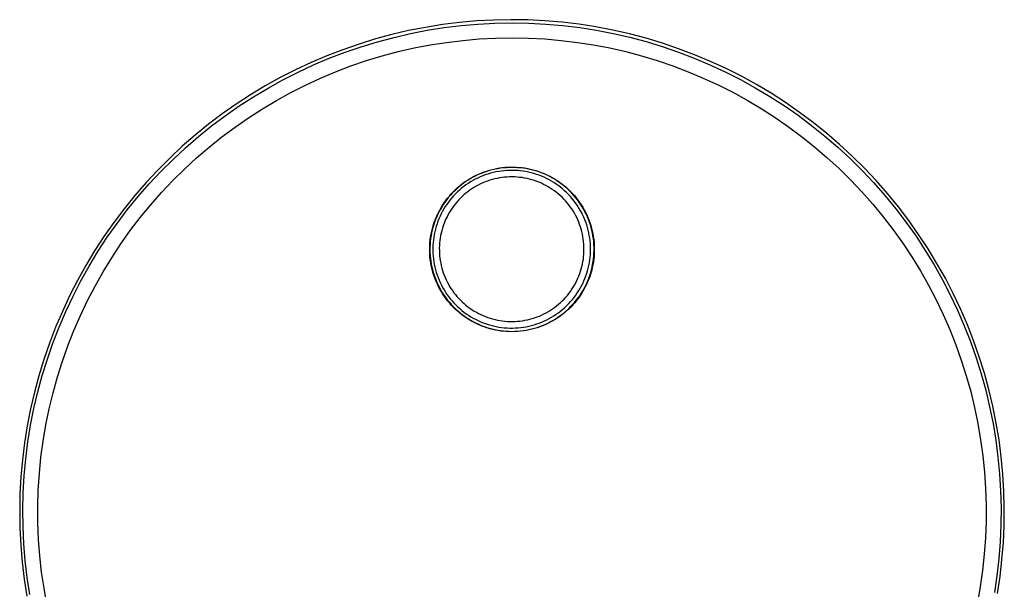
# Model space of a CAD drawing. Units: millimetres. Extents: x -182 to 211, y -260 to 246.
# Drawn here: x 61 to 211, y 160 to 246 of the extents above; entities that cross this region are included whole.
import ezdxf

# ---------------------------------------------------------------- set-up
doc = ezdxf.new("R2010")
doc.units = ezdxf.units.MM
doc.header["$MEASUREMENT"] = 0
doc.layers.add('Default', color=7, linetype='Continuous', true_color=0x000000)

msp = doc.modelspace()

# ---------------------------------------------------------------- linework, layer by layer
at = {"layer": 'Default', "color": 7, "true_color": 0xffffff}
for p, q in [((130.7, 246.15), (128.1, 245.91)), ((133.31, 246.29), (130.7, 246.15)), ((135.92, 246.34), (133.31, 246.29)), ((138.53, 246.3), (135.92, 246.34)), ((141.14, 246.17), (138.53, 246.3)), ((143.74, 245.95), (141.14, 246.17)), ((120.37, 244.67), (117.83, 244.08)), ((122.94, 245.17), (120.37, 244.67)), ((120.68, 244.24), (123.22, 244.73)), ((125.51, 245.59), (122.94, 245.17)), ((123.22, 244.73), (125.78, 245.13)), ((128.1, 245.91), (125.51, 245.59)), ((125.78, 245.13), (128.36, 245.45)), ((128.36, 245.45), (130.94, 245.67)), ((130.94, 245.67), (133.53, 245.81)), ((133.53, 245.81), (136.13, 245.85)), ((136.13, 245.85), (138.71, 245.81)), ((138.71, 245.81), (141.29, 245.67)), ((141.29, 245.67), (143.87, 245.45)), ((146.33, 245.64), (143.74, 245.95)), ((143.87, 245.45), (146.44, 245.14)), ((148.91, 245.24), (146.33, 245.64)), ((146.44, 245.14), (148.99, 244.73)), ((151.47, 244.75), (148.91, 245.24)), ((148.99, 244.73), (151.53, 244.24)), ((154.02, 244.18), (151.47, 244.75)), ((115.31, 243.4), (112.82, 242.63)), ((117.83, 244.08), (115.31, 243.4)), ((115.64, 242.98), (118.15, 243.65)), ((118.15, 243.65), (120.68, 244.24)), ((126.14, 242.89), (128.63, 243.19)), ((128.63, 243.19), (131.12, 243.41)), ((131.12, 243.41), (133.62, 243.54)), ((133.62, 243.54), (136.13, 243.58)), ((136.13, 243.58), (138.62, 243.54)), ((138.62, 243.54), (141.12, 243.41)), ((141.12, 243.41), (143.61, 243.19)), ((143.61, 243.19), (146.09, 242.89)), ((151.53, 244.24), (154.05, 243.66)), ((156.54, 243.51), (154.02, 244.18)), ((154.05, 243.66), (156.55, 243)), ((159.04, 242.75), (156.54, 243.51)), ((156.55, 243), (159.02, 242.25)), ((110.35, 241.77), (107.91, 240.83)), ((112.82, 242.63), (110.35, 241.77)), ((110.71, 241.39), (113.16, 242.23)), ((113.16, 242.23), (115.64, 242.98)), ((118.77, 241.47), (121.21, 242.03)), ((121.21, 242.03), (123.67, 242.5)), ((123.67, 242.5), (126.14, 242.89)), ((146.09, 242.89), (148.56, 242.5)), ((148.56, 242.5), (151.01, 242.03)), ((151.01, 242.03), (153.44, 241.47)), ((159.02, 242.25), (161.47, 241.41)), ((161.51, 241.91), (159.04, 242.75)), ((163.95, 240.99), (161.51, 241.91)), ((107.91, 240.83), (105.51, 239.81)), ((105.9, 239.45), (108.29, 240.46)), ((108.29, 240.46), (110.71, 241.39)), ((111.59, 239.29), (113.96, 240.1)), ((113.96, 240.1), (116.35, 240.82)), ((116.35, 240.82), (118.77, 241.47)), ((153.44, 241.47), (155.86, 240.83)), ((155.86, 240.83), (158.25, 240.11)), ((158.25, 240.11), (160.62, 239.3)), ((161.47, 241.41), (163.88, 240.49)), ((163.88, 240.49), (166.27, 239.48)), ((166.36, 239.98), (163.95, 240.99)), ((103.15, 238.7), (100.83, 237.52)), ((105.51, 239.81), (103.15, 238.7)), ((103.55, 238.36), (105.9, 239.45)), ((109.25, 238.4), (111.59, 239.29)), ((160.62, 239.3), (162.95, 238.41)), ((166.27, 239.48), (168.61, 238.4)), ((168.73, 238.88), (166.36, 239.98)), ((171.06, 237.71), (168.73, 238.88)), ((100.83, 237.52), (98.54, 236.25)), ((98.96, 235.93), (101.23, 237.18)), ((101.23, 237.18), (103.55, 238.36)), ((104.67, 236.37), (106.94, 237.42)), ((106.94, 237.42), (109.25, 238.4)), ((162.95, 238.41), (165.25, 237.45)), ((165.25, 237.45), (167.52, 236.4)), ((168.61, 238.4), (170.92, 237.23)), ((170.92, 237.23), (173.18, 235.98)), ((173.35, 236.45), (171.06, 237.71)), ((98.54, 236.25), (96.31, 234.9)), ((96.74, 234.6), (98.96, 235.93)), ((102.43, 235.25), (104.67, 236.37)), ((167.52, 236.4), (169.75, 235.28)), ((173.18, 235.98), (175.4, 234.66)), ((175.59, 235.12), (173.35, 236.45)), ((96.31, 234.9), (94.12, 233.48)), ((94.56, 233.19), (96.74, 234.6)), ((98.09, 232.76), (100.24, 234.04)), ((100.24, 234.04), (102.43, 235.25)), ((169.75, 235.28), (171.94, 234.07)), ((171.94, 234.07), (174.09, 232.8)), ((175.4, 234.66), (177.58, 233.26)), ((177.79, 233.7), (175.59, 235.12)), ((94.12, 233.48), (91.98, 231.98)), ((92.43, 231.7), (94.56, 233.19)), ((95.98, 231.4), (98.09, 232.76)), ((174.09, 232.8), (176.19, 231.45)), ((177.58, 233.26), (179.7, 231.78)), ((179.93, 232.22), (177.79, 233.7)), ((91.98, 231.98), (89.9, 230.4)), ((90.36, 230.15), (92.43, 231.7)), ((93.93, 229.98), (95.98, 231.4)), ((176.19, 231.45), (178.25, 230.03)), ((179.7, 231.78), (181.77, 230.23)), ((182.02, 230.66), (179.93, 232.22)), ((89.9, 230.4), (87.87, 228.76)), ((88.34, 228.52), (90.36, 230.15)), ((91.92, 228.48), (93.93, 229.98)), ((178.25, 230.03), (180.25, 228.54)), ((181.77, 230.23), (183.79, 228.61)), ((184.06, 229.02), (182.02, 230.66)), ((87.87, 228.76), (85.9, 227.05)), ((86.38, 226.82), (88.34, 228.52)), ((89.97, 226.91), (91.92, 228.48)), ((180.25, 228.54), (182.2, 226.98)), ((183.79, 228.61), (185.75, 226.92)), ((186.04, 227.32), (184.06, 229.02)), ((85.9, 227.05), (84, 225.26)), ((84.48, 225.06), (86.38, 226.82)), ((88.07, 225.28), (89.97, 226.91)), ((182.2, 226.98), (184.1, 225.35)), ((185.75, 226.92), (187.64, 225.17)), ((187.96, 225.55), (186.04, 227.32)), ((84, 225.26), (82.15, 223.42)), ((82.64, 223.23), (84.48, 225.06)), ((86.23, 223.58), (88.07, 225.28)), ((184.1, 225.35), (185.94, 223.66)), ((187.64, 225.17), (189.48, 223.35)), ((189.81, 223.71), (187.96, 225.55)), ((84.45, 221.82), (86.23, 223.58)), ((132.7, 223.39), (133.12, 223.51)), ((133.34, 223.53), (132.92, 223.43)), ((133.12, 223.51), (133.54, 223.6)), ((133.77, 223.62), (133.34, 223.53)), ((133.54, 223.6), (133.97, 223.68)), ((134.2, 223.69), (133.77, 223.62)), ((133.97, 223.68), (134.39, 223.75)), ((134.63, 223.75), (134.2, 223.69)), ((134.39, 223.75), (134.82, 223.8)), ((135.06, 223.8), (134.63, 223.75)), ((134.82, 223.8), (135.26, 223.84)), ((135.49, 223.83), (135.06, 223.8)), ((135.26, 223.84), (135.69, 223.86)), ((135.92, 223.84), (135.49, 223.83)), ((135.69, 223.86), (136.12, 223.87)), ((136.36, 223.84), (135.92, 223.84)), ((136.12, 223.87), (136.55, 223.86)), ((136.79, 223.82), (136.36, 223.84)), ((136.55, 223.86), (136.97, 223.84)), ((137.22, 223.79), (136.79, 223.82)), ((136.97, 223.84), (137.39, 223.81)), ((137.66, 223.75), (137.22, 223.79)), ((137.39, 223.81), (137.8, 223.76)), ((138.09, 223.69), (137.66, 223.75)), ((137.8, 223.76), (138.22, 223.7)), ((138.51, 223.61), (138.09, 223.69)), ((138.22, 223.7), (138.64, 223.62)), ((138.94, 223.52), (138.51, 223.61)), ((138.64, 223.62), (139.06, 223.53)), ((139.36, 223.42), (138.94, 223.52)), ((139.06, 223.53), (139.48, 223.42)), ((185.94, 223.66), (187.72, 221.9)), ((191.6, 221.81), (189.81, 223.71)), ((82.15, 223.42), (80.37, 221.51)), ((80.87, 221.33), (82.64, 223.23)), ((129.17, 221.77), (129.53, 222)), ((129.73, 222.08), (129.36, 221.86)), ((129.53, 222), (129.9, 222.22)), ((130.11, 222.3), (129.73, 222.08)), ((129.9, 222.22), (130.28, 222.43)), ((130.49, 222.5), (130.11, 222.3)), ((130.53, 222.02), (130.16, 221.83)), ((130.28, 222.43), (130.67, 222.63)), ((130.88, 222.69), (130.49, 222.5)), ((130.9, 222.21), (130.53, 222.02)), ((130.67, 222.63), (131.07, 222.81)), ((131.28, 222.87), (130.88, 222.69)), ((131.28, 222.38), (130.9, 222.21)), ((131.07, 222.81), (131.47, 222.97)), ((131.68, 223.03), (131.28, 222.87)), ((131.67, 222.54), (131.28, 222.38)), ((131.47, 222.97), (131.87, 223.13)), ((132.06, 222.69), (131.67, 222.54)), ((132.09, 223.17), (131.68, 223.03)), ((131.87, 223.13), (132.28, 223.27)), ((132.45, 222.82), (132.06, 222.69)), ((132.51, 223.31), (132.09, 223.17)), ((132.28, 223.27), (132.7, 223.39)), ((132.85, 222.94), (132.45, 222.82)), ((132.92, 223.43), (132.51, 223.31)), ((133.26, 223.05), (132.85, 222.94)), ((133.49, 222.08), (133.12, 221.98)), ((133.67, 223.14), (133.26, 223.05)), ((133.87, 222.16), (133.49, 222.08)), ((134.08, 223.21), (133.67, 223.14)), ((134.24, 222.23), (133.87, 222.16)), ((134.49, 223.27), (134.08, 223.21)), ((134.62, 222.29), (134.24, 222.23)), ((134.9, 223.32), (134.49, 223.27)), ((135, 222.33), (134.62, 222.29)), ((135.32, 223.36), (134.9, 223.32)), ((135.38, 222.36), (135, 222.33)), ((135.73, 223.37), (135.32, 223.36)), ((135.76, 222.38), (135.38, 222.36)), ((136.15, 223.38), (135.73, 223.37)), ((136.15, 222.38), (135.76, 222.38)), ((136.57, 223.37), (136.15, 223.38)), ((136.53, 222.37), (136.15, 222.38)), ((136.91, 222.35), (136.53, 222.37)), ((136.99, 223.34), (136.57, 223.37)), ((137.29, 222.31), (136.91, 222.35)), ((137.4, 223.31), (136.99, 223.34)), ((137.67, 222.27), (137.29, 222.31)), ((137.81, 223.25), (137.4, 223.31)), ((138.05, 222.2), (137.67, 222.27)), ((138.23, 223.19), (137.81, 223.25)), ((138.42, 222.13), (138.05, 222.2)), ((138.63, 223.1), (138.23, 223.19)), ((138.79, 222.04), (138.42, 222.13)), ((139.04, 223.01), (138.63, 223.1)), ((139.16, 221.94), (138.79, 222.04)), ((139.44, 222.9), (139.04, 223.01)), ((139.78, 223.3), (139.36, 223.42)), ((139.84, 222.77), (139.44, 222.9)), ((139.48, 223.42), (139.89, 223.29)), ((140.19, 223.16), (139.78, 223.3)), ((140.24, 222.64), (139.84, 222.77)), ((139.89, 223.29), (140.31, 223.16)), ((140.6, 223.01), (140.19, 223.16)), ((140.62, 222.48), (140.24, 222.64)), ((140.31, 223.16), (140.71, 223.01)), ((141, 222.85), (140.6, 223.01)), ((141.01, 222.32), (140.62, 222.48)), ((140.71, 223.01), (141.11, 222.84)), ((141.4, 222.68), (141, 222.85)), ((141.38, 222.14), (141.01, 222.32)), ((141.11, 222.84), (141.51, 222.66)), ((141.76, 221.95), (141.38, 222.14)), ((141.79, 222.49), (141.4, 222.68)), ((141.51, 222.66), (141.9, 222.47)), ((142.17, 222.28), (141.79, 222.49)), ((141.9, 222.47), (142.28, 222.26)), ((142.54, 222.07), (142.17, 222.28)), ((142.28, 222.26), (142.65, 222.04)), ((142.91, 221.84), (142.54, 222.07)), ((142.65, 222.04), (143.02, 221.81)), ((189.48, 223.35), (191.26, 221.46)), ((80.37, 221.51), (78.66, 219.54)), ((79.16, 219.38), (80.87, 221.33)), ((82.73, 220), (84.45, 221.82)), ((127.65, 220.53), (127.34, 220.23)), ((127.47, 220.41), (127.79, 220.71)), ((127.97, 220.82), (127.65, 220.53)), ((127.79, 220.71), (128.12, 220.99)), ((128.31, 221.1), (127.97, 220.82)), ((128.12, 220.99), (128.46, 221.26)), ((128.44, 220.65), (128.13, 220.38)), ((128.65, 221.36), (128.31, 221.1)), ((128.77, 220.91), (128.44, 220.65)), ((128.46, 221.26), (128.81, 221.52)), ((129, 221.62), (128.65, 221.36)), ((129.11, 221.15), (128.77, 220.91)), ((128.81, 221.52), (129.17, 221.77)), ((129.36, 221.86), (129, 221.62)), ((129.45, 221.39), (129.11, 221.15)), ((129.8, 221.61), (129.45, 221.39)), ((130, 220.56), (129.69, 220.34)), ((130.16, 221.83), (129.8, 221.61)), ((130.32, 220.76), (130, 220.56)), ((130.65, 220.96), (130.32, 220.76)), ((130.99, 221.14), (130.65, 220.96)), ((131.33, 221.31), (130.99, 221.14)), ((131.68, 221.47), (131.33, 221.31)), ((132.03, 221.62), (131.68, 221.47)), ((132.39, 221.75), (132.03, 221.62)), ((132.75, 221.87), (132.39, 221.75)), ((133.12, 221.98), (132.75, 221.87)), ((139.53, 221.83), (139.16, 221.94)), ((139.89, 221.7), (139.53, 221.83)), ((140.25, 221.56), (139.89, 221.7)), ((140.6, 221.41), (140.25, 221.56)), ((140.94, 221.25), (140.6, 221.41)), ((141.28, 221.07), (140.94, 221.25)), ((141.62, 220.89), (141.28, 221.07)), ((141.94, 220.69), (141.62, 220.89)), ((142.12, 221.75), (141.76, 221.95)), ((142.26, 220.48), (141.94, 220.69)), ((142.48, 221.53), (142.12, 221.75)), ((142.83, 221.3), (142.48, 221.53)), ((143.17, 221.06), (142.83, 221.3)), ((143.27, 221.6), (142.91, 221.84)), ((143.02, 221.81), (143.38, 221.56)), ((143.5, 220.81), (143.17, 221.06)), ((143.62, 221.34), (143.27, 221.6)), ((143.38, 221.56), (143.73, 221.31)), ((143.82, 220.55), (143.5, 220.81)), ((143.97, 221.07), (143.62, 221.34)), ((143.73, 221.31), (144.07, 221.04)), ((144.14, 220.27), (143.82, 220.55)), ((144.3, 220.8), (143.97, 221.07)), ((144.07, 221.04), (144.4, 220.76)), ((144.62, 220.51), (144.3, 220.8)), ((144.4, 220.76), (144.72, 220.47)), ((144.94, 220.21), (144.62, 220.51)), ((187.72, 221.9), (189.44, 220.09)), ((191.26, 221.46), (192.96, 219.52)), ((193.32, 219.85), (191.6, 221.81)), ((78.66, 219.54), (77.02, 217.51)), ((77.52, 217.37), (79.16, 219.38)), ((81.08, 218.12), (82.73, 220)), ((126.04, 218.79), (126.3, 219.13)), ((126.46, 219.27), (126.19, 218.93)), ((126.3, 219.13), (126.58, 219.47)), ((126.74, 219.6), (126.46, 219.27)), ((126.58, 219.47), (126.87, 219.79)), ((126.96, 219.19), (126.69, 218.87)), ((127.03, 219.92), (126.74, 219.6)), ((126.87, 219.79), (127.16, 220.11)), ((127.23, 219.5), (126.96, 219.19)), ((127.34, 220.23), (127.03, 219.92)), ((127.16, 220.11), (127.47, 220.41)), ((127.52, 219.8), (127.23, 219.5)), ((127.82, 220.1), (127.52, 219.8)), ((128.13, 220.38), (127.82, 220.1)), ((128.23, 219.1), (127.97, 218.83)), ((128.5, 219.37), (128.23, 219.1)), ((128.79, 219.63), (128.5, 219.37)), ((129.08, 219.88), (128.79, 219.63)), ((129.38, 220.12), (129.08, 219.88)), ((129.69, 220.34), (129.38, 220.12)), ((142.58, 220.26), (142.26, 220.48)), ((142.88, 220.03), (142.58, 220.26)), ((143.18, 219.78), (142.88, 220.03)), ((143.47, 219.53), (143.18, 219.78)), ((143.75, 219.27), (143.47, 219.53)), ((144.02, 219), (143.75, 219.27)), ((144.28, 218.72), (144.02, 219)), ((144.44, 219.99), (144.14, 220.27)), ((144.73, 219.69), (144.44, 219.99)), ((144.72, 220.47), (145.03, 220.16)), ((145.02, 219.39), (144.73, 219.69)), ((145.24, 219.9), (144.94, 220.21)), ((145.29, 219.07), (145.02, 219.39)), ((145.03, 220.16), (145.33, 219.85)), ((145.53, 219.57), (145.24, 219.9)), ((145.55, 218.75), (145.29, 219.07)), ((145.33, 219.85), (145.62, 219.53)), ((145.81, 219.24), (145.53, 219.57)), ((145.62, 219.53), (145.9, 219.19)), ((146.08, 218.9), (145.81, 219.24)), ((145.9, 219.19), (146.16, 218.85)), ((189.44, 220.09), (191.09, 218.22)), ((192.96, 219.52), (194.6, 217.51)), ((194.98, 217.83), (193.32, 219.85)), ((77.02, 217.51), (75.45, 215.42)), ((79.49, 216.19), (81.08, 218.12)), ((125.11, 217.33), (125.32, 217.7)), ((125.46, 217.86), (125.24, 217.48)), ((125.32, 217.7), (125.55, 218.07)), ((125.69, 218.22), (125.46, 217.86)), ((125.74, 217.5), (125.53, 217.14)), ((125.55, 218.07), (125.79, 218.44)), ((125.93, 218.58), (125.69, 218.22)), ((125.96, 217.85), (125.74, 217.5)), ((125.79, 218.44), (126.04, 218.79)), ((126.19, 218.93), (125.93, 218.58)), ((126.19, 218.2), (125.96, 217.85)), ((126.43, 218.54), (126.19, 218.2)), ((126.69, 218.87), (126.43, 218.54)), ((127.01, 217.63), (126.8, 217.32)), ((127.23, 217.94), (127.01, 217.63)), ((127.47, 218.25), (127.23, 217.94)), ((127.71, 218.54), (127.47, 218.25)), ((127.97, 218.83), (127.71, 218.54)), ((144.53, 218.43), (144.28, 218.72)), ((144.77, 218.13), (144.53, 218.43)), ((145, 217.83), (144.77, 218.13)), ((145.22, 217.51), (145, 217.83)), ((145.42, 217.19), (145.22, 217.51)), ((145.8, 218.41), (145.55, 218.75)), ((146.04, 218.07), (145.8, 218.41)), ((146.27, 217.72), (146.04, 218.07)), ((146.34, 218.55), (146.08, 218.9)), ((146.16, 218.85), (146.42, 218.5)), ((146.48, 217.36), (146.27, 217.72)), ((146.58, 218.19), (146.34, 218.55)), ((146.42, 218.5), (146.66, 218.14)), ((146.81, 217.83), (146.58, 218.19)), ((146.66, 218.14), (146.89, 217.77)), ((147.03, 217.45), (146.81, 217.83)), ((146.89, 217.77), (147.1, 217.39)), ((191.09, 218.22), (192.68, 216.29)), ((194.6, 217.51), (196.17, 215.45)), ((196.56, 215.75), (194.98, 217.83)), ((75.96, 215.3), (77.52, 217.37)), ((77.97, 214.2), (79.49, 216.19)), ((124.39, 215.75), (124.55, 216.15)), ((124.66, 216.32), (124.49, 215.92)), ((124.55, 216.15), (124.72, 216.55)), ((124.84, 216.71), (124.66, 216.32)), ((124.72, 216.55), (124.91, 216.94)), ((125.03, 217.1), (124.84, 216.71)), ((124.99, 216.01), (124.84, 215.62)), ((124.91, 216.94), (125.11, 217.33)), ((125.16, 216.39), (124.99, 216.01)), ((125.24, 217.48), (125.03, 217.1)), ((125.34, 216.77), (125.16, 216.39)), ((125.53, 217.14), (125.34, 216.77)), ((126.23, 216.32), (126.06, 215.97)), ((126.41, 216.66), (126.23, 216.32)), ((126.6, 216.99), (126.41, 216.66)), ((126.8, 217.32), (126.6, 216.99)), ((145.62, 216.87), (145.42, 217.19)), ((145.81, 216.53), (145.62, 216.87)), ((145.98, 216.19), (145.81, 216.53)), ((146.14, 215.84), (145.98, 216.19)), ((146.69, 217), (146.48, 217.36)), ((146.88, 216.63), (146.69, 217)), ((147.05, 216.25), (146.88, 216.63)), ((147.23, 217.07), (147.03, 217.45)), ((147.21, 215.86), (147.05, 216.25)), ((147.1, 217.39), (147.31, 217.01)), ((147.43, 216.68), (147.23, 217.07)), ((147.31, 217.01), (147.5, 216.62)), ((147.61, 216.28), (147.43, 216.68)), ((147.5, 216.62), (147.67, 216.22)), ((147.77, 215.88), (147.61, 216.28)), ((147.67, 216.22), (147.83, 215.82)), ((192.68, 216.29), (194.2, 214.31)), ((75.45, 215.42), (73.95, 213.29)), ((74.46, 213.18), (75.96, 215.3)), ((123.89, 214.09), (123.99, 214.51)), ((124.08, 214.68), (123.97, 214.26)), ((123.99, 214.51), (124.11, 214.93)), ((124.2, 215.1), (124.08, 214.68)), ((124.11, 214.93), (124.24, 215.34)), ((124.34, 215.51), (124.2, 215.1)), ((124.24, 215.34), (124.39, 215.75)), ((124.49, 215.92), (124.34, 215.51)), ((124.57, 214.83), (124.45, 214.43)), ((124.7, 215.23), (124.57, 214.83)), ((124.84, 215.62), (124.7, 215.23)), ((125.52, 214.55), (125.42, 214.18)), ((125.64, 214.91), (125.52, 214.55)), ((125.77, 215.27), (125.64, 214.91)), ((125.91, 215.62), (125.77, 215.27)), ((126.06, 215.97), (125.91, 215.62)), ((146.29, 215.49), (146.14, 215.84)), ((146.43, 215.13), (146.29, 215.49)), ((146.55, 214.77), (146.43, 215.13)), ((146.66, 214.41), (146.55, 214.77)), ((147.36, 215.48), (147.21, 215.86)), ((147.5, 215.08), (147.36, 215.48)), ((147.62, 214.68), (147.5, 215.08)), ((147.73, 214.28), (147.62, 214.68)), ((147.92, 215.48), (147.77, 215.88)), ((147.83, 215.82), (147.98, 215.41)), ((148.06, 215.06), (147.92, 215.48)), ((147.98, 215.41), (148.12, 215)), ((148.18, 214.65), (148.06, 215.06)), ((148.12, 215), (148.24, 214.59)), ((148.29, 214.23), (148.18, 214.65)), ((148.24, 214.59), (148.34, 214.16)), ((196.17, 215.45), (197.67, 213.34)), ((198.07, 213.62), (196.56, 215.75)), ((73.95, 213.29), (72.53, 211.1)), ((73.04, 211.01), (74.46, 213.18)), ((76.52, 212.16), (77.97, 214.2)), ((123.67, 212.81), (123.73, 213.24)), ((123.73, 213.24), (123.8, 213.66)), ((123.8, 213.41), (123.73, 212.98)), ((123.8, 213.66), (123.89, 214.09)), ((123.88, 213.84), (123.8, 213.41)), ((123.97, 214.26), (123.88, 213.84)), ((124.2, 213.21), (124.14, 212.79)), ((124.27, 213.62), (124.2, 213.21)), ((124.36, 214.03), (124.27, 213.62)), ((124.45, 214.43), (124.36, 214.03)), ((125.18, 213.05), (125.13, 212.68)), ((125.25, 213.43), (125.18, 213.05)), ((125.33, 213.81), (125.25, 213.43)), ((125.42, 214.18), (125.33, 213.81)), ((146.76, 214.04), (146.66, 214.41)), ((146.85, 213.66), (146.76, 214.04)), ((146.92, 213.29), (146.85, 213.66)), ((146.98, 212.91), (146.92, 213.29)), ((147.82, 213.87), (147.73, 214.28)), ((147.9, 213.46), (147.82, 213.87)), ((147.97, 213.05), (147.9, 213.46)), ((148.02, 212.64), (147.97, 213.05)), ((148.38, 213.8), (148.29, 214.23)), ((148.34, 214.16), (148.43, 213.74)), ((148.46, 213.38), (148.38, 213.8)), ((148.43, 213.74), (148.51, 213.31)), ((148.52, 212.95), (148.46, 213.38)), ((148.51, 213.31), (148.57, 212.88)), ((194.2, 214.31), (195.65, 212.27)), ((197.67, 213.34), (199.09, 211.18)), ((199.5, 211.44), (198.07, 213.62)), ((75.14, 210.07), (76.52, 212.16)), ((123.58, 211.51), (123.6, 211.94)), ((123.58, 211.08), (123.58, 211.51)), ((123.6, 211.94), (123.62, 212.38)), ((123.62, 212.38), (123.67, 212.81)), ((123.63, 211.69), (123.62, 211.25)), ((123.65, 212.12), (123.63, 211.69)), ((123.68, 212.55), (123.65, 212.12)), ((123.73, 212.98), (123.68, 212.55)), ((124.07, 211.96), (124.06, 211.55)), ((124.06, 211.55), (124.06, 211.13)), ((124.1, 212.38), (124.07, 211.96)), ((124.14, 212.79), (124.1, 212.38)), ((125.07, 211.91), (125.05, 211.53)), ((125.05, 211.53), (125.06, 211.15)), ((125.09, 212.3), (125.07, 211.91)), ((125.13, 212.68), (125.09, 212.3)), ((147.03, 212.53), (146.98, 212.91)), ((147.06, 212.15), (147.03, 212.53)), ((147.08, 211.77), (147.06, 212.15)), ((147.09, 211.39), (147.08, 211.77)), ((148.06, 212.22), (148.02, 212.64)), ((148.08, 211.81), (148.06, 212.22)), ((148.09, 211.39), (148.08, 211.81)), ((148.57, 212.52), (148.52, 212.95)), ((148.57, 212.88), (148.62, 212.45)), ((148.6, 212.08), (148.57, 212.52)), ((148.62, 211.65), (148.6, 212.08)), ((148.62, 212.45), (148.65, 212.02)), ((148.62, 211.22), (148.62, 211.65)), ((148.65, 212.02), (148.66, 211.59)), ((148.66, 211.59), (148.66, 211.15)), ((195.65, 212.27), (197.03, 210.19)), ((72.53, 211.1), (71.18, 208.86)), ((71.7, 208.79), (73.04, 211.01)), ((73.84, 207.93), (75.14, 210.07)), ((123.6, 210.64), (123.58, 211.08)), ((123.63, 210.21), (123.6, 210.64)), ((123.62, 211.25), (123.63, 210.82)), ((123.63, 210.82), (123.66, 210.38)), ((123.68, 209.78), (123.63, 210.21)), ((123.66, 210.38), (123.7, 209.95)), ((124.06, 211.13), (124.07, 210.71)), ((124.07, 210.71), (124.1, 210.3)), ((124.1, 210.3), (124.15, 209.88)), ((125.06, 211.15), (125.07, 210.77)), ((125.07, 210.77), (125.1, 210.38)), ((125.1, 210.38), (125.14, 210)), ((125.14, 210), (125.19, 209.63)), ((146.99, 209.86), (147.03, 210.24)), ((147.03, 210.24), (147.07, 210.62)), ((147.07, 210.62), (147.09, 211)), ((147.09, 211), (147.09, 211.39)), ((147.98, 209.72), (148.03, 210.14)), ((148.03, 210.14), (148.06, 210.55)), ((148.06, 210.55), (148.08, 210.97)), ((148.08, 210.97), (148.09, 211.39)), ((148.54, 209.92), (148.58, 210.35)), ((148.58, 210.35), (148.61, 210.78)), ((148.62, 210.29), (148.58, 209.85)), ((148.61, 210.78), (148.62, 211.22)), ((148.65, 210.72), (148.62, 210.29)), ((148.66, 211.15), (148.65, 210.72)), ((197.03, 210.19), (198.34, 208.06)), ((199.09, 211.18), (200.44, 208.96)), ((200.86, 209.21), (199.5, 211.44)), ((71.18, 208.86), (69.92, 206.58)), ((70.44, 206.53), (71.7, 208.79)), ((123.74, 209.35), (123.68, 209.78)), ((123.7, 209.95), (123.76, 209.52)), ((123.81, 208.92), (123.74, 209.35)), ((123.76, 209.52), (123.83, 209.09)), ((123.9, 208.5), (123.81, 208.92)), ((123.83, 209.09), (123.91, 208.67)), ((124.01, 208.08), (123.9, 208.5)), ((123.91, 208.67), (124.01, 208.25)), ((124.15, 209.88), (124.21, 209.47)), ((124.21, 209.47), (124.28, 209.06)), ((124.28, 209.06), (124.37, 208.65)), ((124.37, 208.65), (124.47, 208.24)), ((125.19, 209.63), (125.26, 209.25)), ((125.26, 209.25), (125.34, 208.88)), ((125.34, 208.88), (125.43, 208.5)), ((125.43, 208.5), (125.54, 208.14)), ((146.68, 208.36), (146.77, 208.73)), ((146.77, 208.73), (146.86, 209.11)), ((146.86, 209.11), (146.93, 209.48)), ((146.93, 209.48), (146.99, 209.86)), ((147.74, 208.5), (147.84, 208.9)), ((147.84, 208.9), (147.91, 209.31)), ((147.91, 209.31), (147.98, 209.72)), ((148.23, 208.21), (148.33, 208.63)), ((148.36, 208.57), (148.26, 208.15)), ((148.33, 208.63), (148.41, 209.06)), ((148.45, 209), (148.36, 208.57)), ((148.41, 209.06), (148.49, 209.49)), ((148.52, 209.43), (148.45, 209)), ((148.49, 209.49), (148.54, 209.92)), ((148.58, 209.85), (148.52, 209.43)), ((200.44, 208.96), (201.71, 206.71)), ((202.14, 206.94), (200.86, 209.21)), ((72.6, 205.75), (73.84, 207.93)), ((124.01, 208.25), (124.13, 207.83)), ((124.13, 207.66), (124.01, 208.08)), ((124.13, 207.83), (124.26, 207.41)), ((124.26, 207.25), (124.13, 207.66)), ((124.26, 207.41), (124.4, 207)), ((124.41, 206.84), (124.26, 207.25)), ((124.4, 207), (124.56, 206.6)), ((124.47, 208.24), (124.58, 207.84)), ((124.58, 207.84), (124.71, 207.45)), ((124.71, 207.45), (124.85, 207.05)), ((124.85, 207.05), (125.01, 206.67)), ((125.54, 208.14), (125.65, 207.77)), ((125.65, 207.77), (125.79, 207.41)), ((125.79, 207.41), (125.93, 207.06)), ((125.93, 207.06), (126.08, 206.71)), ((146.16, 206.93), (146.31, 207.28)), ((146.31, 207.28), (146.44, 207.64)), ((146.44, 207.64), (146.57, 208)), ((146.57, 208), (146.68, 208.36)), ((147.23, 206.91), (147.38, 207.3)), ((147.38, 207.3), (147.52, 207.69)), ((147.52, 207.69), (147.64, 208.09)), ((147.64, 208.09), (147.74, 208.5)), ((147.83, 206.97), (147.98, 207.38)), ((148.01, 207.32), (147.86, 206.91)), ((147.98, 207.38), (148.11, 207.79)), ((148.14, 207.73), (148.01, 207.32)), ((148.11, 207.79), (148.23, 208.21)), ((148.26, 208.15), (148.14, 207.73)), ((198.34, 208.06), (199.57, 205.89)), ((69.92, 206.58), (68.73, 204.25)), ((69.25, 204.22), (70.44, 206.53)), ((71.45, 203.53), (72.6, 205.75)), ((124.57, 206.44), (124.41, 206.84)), ((124.56, 206.6), (124.73, 206.2)), ((124.75, 206.04), (124.57, 206.44)), ((124.73, 206.2), (124.91, 205.81)), ((124.94, 205.65), (124.75, 206.04)), ((124.91, 205.81), (125.11, 205.42)), ((125.14, 205.27), (124.94, 205.65)), ((125.01, 206.67), (125.18, 206.29)), ((125.18, 206.29), (125.36, 205.91)), ((125.36, 205.91), (125.56, 205.54)), ((125.56, 205.54), (125.77, 205.18)), ((126.08, 206.71), (126.25, 206.37)), ((126.25, 206.37), (126.43, 206.03)), ((126.43, 206.03), (126.62, 205.7)), ((126.62, 205.7), (126.82, 205.37)), ((145.24, 205.25), (145.45, 205.57)), ((145.45, 205.57), (145.64, 205.9)), ((145.64, 205.9), (145.83, 206.24)), ((145.83, 206.24), (146, 206.58)), ((146, 206.58), (146.16, 206.93)), ((146.51, 205.41), (146.71, 205.77)), ((146.71, 205.77), (146.9, 206.15)), ((146.9, 206.15), (147.07, 206.52)), ((147.07, 206.52), (147.23, 206.91)), ((147.12, 205.39), (147.32, 205.78)), ((147.34, 205.72), (147.14, 205.34)), ((147.32, 205.78), (147.5, 206.17)), ((147.53, 206.11), (147.34, 205.72)), ((147.5, 206.17), (147.68, 206.57)), ((147.7, 206.51), (147.53, 206.11)), ((147.68, 206.57), (147.83, 206.97)), ((147.86, 206.91), (147.7, 206.51)), ((199.57, 205.89), (200.72, 203.67)), ((201.71, 206.71), (202.89, 204.41)), ((203.34, 204.62), (202.14, 206.94)), ((68.73, 204.25), (67.62, 201.89)), ((68.15, 201.87), (69.25, 204.22)), ((125.11, 205.42), (125.33, 205.04)), ((125.36, 204.89), (125.14, 205.27)), ((125.33, 205.04), (125.55, 204.67)), ((125.59, 204.52), (125.36, 204.89)), ((125.55, 204.67), (125.79, 204.31)), ((125.83, 204.16), (125.59, 204.52)), ((125.77, 205.18), (125.99, 204.83)), ((125.79, 204.31), (126.04, 203.96)), ((126.08, 203.81), (125.83, 204.16)), ((125.99, 204.83), (126.22, 204.48)), ((126.22, 204.48), (126.47, 204.14)), ((126.47, 204.14), (126.72, 203.82)), ((126.82, 205.37), (127.04, 205.05)), ((127.04, 205.05), (127.26, 204.74)), ((127.26, 204.74), (127.5, 204.44)), ((127.5, 204.44), (127.74, 204.15)), ((127.74, 204.15), (128, 203.86)), ((144.05, 203.76), (144.31, 204.04)), ((144.31, 204.04), (144.56, 204.33)), ((144.56, 204.33), (144.79, 204.63)), ((144.79, 204.63), (145.02, 204.94)), ((145.02, 204.94), (145.24, 205.25)), ((145.32, 203.69), (145.59, 204.02)), ((145.59, 204.02), (145.83, 204.35)), ((145.83, 204.35), (146.07, 204.7)), ((146.07, 204.7), (146.3, 205.05)), ((146.19, 203.93), (146.44, 204.28)), ((146.46, 204.23), (146.21, 203.87)), ((146.3, 205.05), (146.51, 205.41)), ((146.44, 204.28), (146.68, 204.64)), ((146.7, 204.59), (146.46, 204.23)), ((146.68, 204.64), (146.9, 205.01)), ((146.92, 204.96), (146.7, 204.59)), ((146.9, 205.01), (147.12, 205.39)), ((147.14, 205.34), (146.92, 204.96)), ((202.89, 204.41), (204, 202.07)), ((204.45, 202.26), (203.34, 204.62)), ((70.37, 201.27), (71.45, 203.53)), ((126.04, 203.96), (126.3, 203.61)), ((126.35, 203.47), (126.08, 203.81)), ((126.3, 203.61), (126.58, 203.27)), ((126.63, 203.13), (126.35, 203.47)), ((126.58, 203.27), (126.86, 202.95)), ((126.92, 202.81), (126.63, 203.13)), ((126.72, 203.82), (126.99, 203.5)), ((126.86, 202.95), (127.16, 202.63)), ((127.22, 202.5), (126.92, 202.81)), ((126.99, 203.5), (127.27, 203.18)), ((127.16, 202.63), (127.47, 202.33)), ((127.53, 202.2), (127.22, 202.5)), ((127.27, 203.18), (127.56, 202.88)), ((127.56, 202.88), (127.86, 202.59)), ((127.86, 202.59), (128.17, 202.31)), ((128, 203.86), (128.26, 203.59)), ((128.26, 203.59), (128.54, 203.32)), ((128.54, 203.32), (128.82, 203.07)), ((128.82, 203.07), (129.11, 202.82)), ((129.11, 202.82), (129.41, 202.58)), ((129.41, 202.58), (129.72, 202.36)), ((142.61, 202.5), (142.92, 202.73)), ((142.92, 202.73), (143.21, 202.97)), ((143.21, 202.97), (143.5, 203.22)), ((143.5, 203.22), (143.78, 203.49)), ((143.78, 203.49), (144.05, 203.76)), ((144.17, 202.49), (144.48, 202.77)), ((144.48, 202.77), (144.77, 203.07)), ((144.76, 202.3), (145.06, 202.61)), ((144.77, 203.07), (145.05, 203.38)), ((145.08, 202.55), (144.77, 202.25)), ((145.05, 203.38), (145.32, 203.69)), ((145.06, 202.61), (145.36, 202.92)), ((145.38, 202.87), (145.08, 202.55)), ((145.36, 202.92), (145.65, 203.25)), ((145.67, 203.19), (145.38, 202.87)), ((145.65, 203.25), (145.92, 203.58)), ((145.94, 203.53), (145.67, 203.19)), ((145.92, 203.58), (146.19, 203.93)), ((146.21, 203.87), (145.94, 203.53)), ((200.72, 203.67), (201.8, 201.42)), ((67.62, 201.89), (66.6, 199.48)), ((67.13, 199.49), (68.15, 201.87)), ((69.38, 198.97), (70.37, 201.27)), ((127.47, 202.33), (127.78, 202.03)), ((127.85, 201.9), (127.53, 202.2)), ((127.78, 202.03), (128.11, 201.75)), ((128.18, 201.62), (127.85, 201.9)), ((128.11, 201.75), (128.45, 201.47)), ((128.17, 202.31), (128.48, 202.04)), ((128.52, 201.35), (128.18, 201.62)), ((128.45, 201.47), (128.8, 201.21)), ((128.48, 202.04), (128.81, 201.79)), ((128.87, 201.1), (128.52, 201.35)), ((128.8, 201.21), (129.15, 200.97)), ((128.81, 201.79), (129.15, 201.54)), ((129.23, 200.85), (128.87, 201.1)), ((129.15, 201.54), (129.49, 201.31)), ((129.49, 201.31), (129.85, 201.08)), ((129.72, 202.36), (130.04, 202.14)), ((129.85, 201.08), (130.21, 200.87)), ((130.04, 202.14), (130.36, 201.94)), ((130.36, 201.94), (130.69, 201.75)), ((130.69, 201.75), (131.03, 201.56)), ((131.03, 201.56), (131.37, 201.4)), ((131.37, 201.4), (131.72, 201.24)), ((131.72, 201.24), (132.08, 201.09)), ((132.08, 201.09), (132.44, 200.96)), ((139.57, 200.91), (139.93, 201.04)), ((139.93, 201.04), (140.29, 201.18)), ((140.29, 201.18), (140.64, 201.33)), ((140.64, 201.33), (140.98, 201.5)), ((140.98, 201.5), (141.32, 201.68)), ((141.32, 201.68), (141.66, 201.86)), ((141.66, 201.86), (141.98, 202.06)), ((141.8, 200.8), (142.16, 201)), ((141.98, 202.06), (142.3, 202.27)), ((142.16, 201), (142.52, 201.22)), ((142.3, 202.27), (142.61, 202.5)), ((142.52, 201.22), (142.87, 201.45)), ((142.87, 201.45), (143.21, 201.69)), ((143.06, 200.95), (143.42, 201.19)), ((143.44, 201.14), (143.08, 200.9)), ((143.21, 201.69), (143.54, 201.95)), ((143.42, 201.19), (143.77, 201.45)), ((143.79, 201.4), (143.44, 201.14)), ((143.54, 201.95), (143.86, 202.21)), ((143.77, 201.45), (144.11, 201.72)), ((144.12, 201.67), (143.79, 201.4)), ((143.86, 202.21), (144.17, 202.49)), ((144.11, 201.72), (144.44, 202.01)), ((144.45, 201.96), (144.12, 201.67)), ((144.44, 202.01), (144.76, 202.3)), ((144.77, 202.25), (144.45, 201.96)), ((201.8, 201.42), (202.8, 199.13)), ((204, 202.07), (205.03, 199.69)), ((205.49, 199.86), (204.45, 202.26)), ((129.15, 200.97), (129.52, 200.73)), ((129.59, 200.62), (129.23, 200.85)), ((129.52, 200.73), (129.89, 200.51)), ((129.97, 200.4), (129.59, 200.62)), ((129.89, 200.51), (130.27, 200.3)), ((130.35, 200.19), (129.97, 200.4)), ((130.21, 200.87), (130.58, 200.68)), ((130.27, 200.3), (130.66, 200.1)), ((130.74, 200), (130.35, 200.19)), ((130.58, 200.68), (130.95, 200.49)), ((130.66, 200.1), (131.05, 199.92)), ((131.13, 199.82), (130.74, 200)), ((130.95, 200.49), (131.33, 200.32)), ((131.05, 199.92), (131.45, 199.75)), ((131.53, 199.66), (131.13, 199.82)), ((131.33, 200.32), (131.72, 200.16)), ((131.45, 199.75), (131.85, 199.59)), ((131.94, 199.51), (131.53, 199.66)), ((131.72, 200.16), (132.11, 200.02)), ((131.85, 199.59), (132.26, 199.45)), ((132.35, 199.37), (131.94, 199.51)), ((132.11, 200.02), (132.5, 199.89)), ((132.44, 200.96), (132.8, 200.84)), ((132.5, 199.89), (132.9, 199.77)), ((132.8, 200.84), (133.17, 200.73)), ((132.9, 199.77), (133.31, 199.67)), ((133.17, 200.73), (133.54, 200.64)), ((133.31, 199.67), (133.72, 199.58)), ((133.54, 200.64), (133.91, 200.56)), ((133.72, 199.58), (134.13, 199.5)), ((133.91, 200.56), (134.29, 200.49)), ((134.13, 199.5), (134.54, 199.44)), ((134.29, 200.49), (134.67, 200.43)), ((134.67, 200.43), (135.05, 200.39)), ((135.05, 200.39), (135.43, 200.36)), ((135.43, 200.36), (135.81, 200.35)), ((135.81, 200.35), (136.19, 200.34)), ((136.19, 200.34), (136.57, 200.36)), ((136.57, 200.36), (136.96, 200.38)), ((136.96, 200.38), (137.34, 200.42)), ((137.34, 200.42), (137.72, 200.47)), ((137.72, 200.47), (138.09, 200.53)), ((137.87, 199.48), (138.28, 199.55)), ((138.09, 200.53), (138.47, 200.61)), ((138.28, 199.55), (138.69, 199.63)), ((138.47, 200.61), (138.84, 200.7)), ((138.69, 199.63), (139.09, 199.73)), ((138.84, 200.7), (139.21, 200.8)), ((139.09, 199.73), (139.49, 199.84)), ((139.21, 200.8), (139.57, 200.91)), ((139.49, 199.84), (139.89, 199.97)), ((139.89, 199.97), (140.28, 200.11)), ((139.95, 199.44), (140.36, 199.58)), ((140.38, 199.53), (139.97, 199.39)), ((140.28, 200.11), (140.67, 200.26)), ((140.36, 199.58), (140.77, 199.74)), ((140.78, 199.69), (140.38, 199.53)), ((140.67, 200.26), (141.05, 200.43)), ((140.77, 199.74), (141.17, 199.9)), ((141.18, 199.86), (140.78, 199.69)), ((141.05, 200.43), (141.43, 200.61)), ((141.17, 199.9), (141.56, 200.09)), ((141.57, 200.04), (141.18, 199.86)), ((141.43, 200.61), (141.8, 200.8)), ((141.56, 200.09), (141.95, 200.28)), ((141.96, 200.23), (141.57, 200.04)), ((141.95, 200.28), (142.33, 200.49)), ((142.34, 200.44), (141.96, 200.23)), ((142.33, 200.49), (142.7, 200.71)), ((142.72, 200.66), (142.34, 200.44)), ((142.7, 200.71), (143.06, 200.95)), ((143.08, 200.9), (142.72, 200.66)), ((205.03, 199.69), (205.97, 197.28)), ((206.44, 197.43), (205.49, 199.86)), ((66.6, 199.48), (65.67, 197.05)), ((66.19, 197.07), (67.13, 199.49)), ((68.46, 196.65), (69.38, 198.97)), ((132.26, 199.45), (132.68, 199.33)), ((132.77, 199.24), (132.35, 199.37)), ((132.68, 199.33), (133.1, 199.21)), ((133.19, 199.14), (132.77, 199.24)), ((133.1, 199.21), (133.52, 199.12)), ((133.61, 199.04), (133.19, 199.14)), ((133.52, 199.12), (133.95, 199.03)), ((134.03, 198.96), (133.61, 199.04)), ((133.95, 199.03), (134.38, 198.96)), ((134.44, 198.9), (134.03, 198.96)), ((134.38, 198.96), (134.81, 198.91)), ((134.86, 198.85), (134.44, 198.9)), ((134.54, 199.44), (134.95, 199.4)), ((134.81, 198.91), (135.24, 198.87)), ((135.28, 198.82), (134.86, 198.85)), ((134.95, 199.4), (135.37, 199.37)), ((135.24, 198.87), (135.67, 198.85)), ((135.7, 198.8), (135.28, 198.82)), ((135.37, 199.37), (135.79, 199.35)), ((135.67, 198.85), (136.11, 198.84)), ((136.12, 198.79), (135.7, 198.8)), ((135.79, 199.35), (136.2, 199.35)), ((136.11, 198.84), (136.54, 198.85)), ((136.11, 198.84), (136.12, 198.79)), ((136.56, 198.8), (136.12, 198.79)), ((136.2, 199.35), (136.62, 199.36)), ((136.54, 198.85), (136.97, 198.87)), ((136.99, 198.82), (136.56, 198.8)), ((136.62, 199.36), (137.04, 199.38)), ((136.97, 198.87), (137.41, 198.91)), ((137.42, 198.86), (136.99, 198.82)), ((137.04, 199.38), (137.45, 199.43)), ((137.41, 198.91), (137.84, 198.96)), ((137.85, 198.91), (137.42, 198.86)), ((137.45, 199.43), (137.87, 199.48)), ((137.84, 198.96), (138.27, 199.03)), ((138.28, 198.98), (137.85, 198.91)), ((138.27, 199.03), (138.69, 199.11)), ((138.71, 199.06), (138.28, 198.98)), ((138.69, 199.11), (139.11, 199.21)), ((139.13, 199.16), (138.71, 199.06)), ((139.11, 199.21), (139.53, 199.32)), ((139.55, 199.27), (139.13, 199.16)), ((139.53, 199.32), (139.95, 199.44)), ((139.97, 199.39), (139.55, 199.27)), ((202.8, 199.13), (203.73, 196.81)), ((65.67, 197.05), (64.81, 194.58)), ((65.34, 194.62), (66.19, 197.07)), ((67.62, 194.29), (68.46, 196.65)), ((203.73, 196.81), (204.57, 194.45)), ((205.97, 197.28), (206.83, 194.83)), ((207.31, 194.97), (206.44, 197.43)), ((64.81, 194.58), (64.05, 192.08)), ((64.57, 192.14), (65.34, 194.62)), ((66.87, 191.9), (67.62, 194.29)), ((204.57, 194.45), (205.32, 192.07)), ((206.83, 194.83), (207.61, 192.36)), ((208.08, 192.48), (207.31, 194.97)), ((64.05, 192.08), (63.37, 189.56)), ((63.89, 189.64), (64.57, 192.14)), ((205.32, 192.07), (206, 189.67)), ((207.61, 192.36), (208.29, 189.87)), ((208.78, 189.96), (208.08, 192.48)), ((66.2, 189.49), (66.87, 191.9)), ((63.37, 189.56), (62.78, 187.02)), ((63.3, 187.11), (63.89, 189.64)), ((65.61, 187.05), (66.2, 189.49)), ((206, 189.67), (206.59, 187.24)), ((208.29, 189.87), (208.89, 187.35)), ((209.38, 187.42), (208.78, 189.96)), ((62.78, 187.02), (62.28, 184.46)), ((62.79, 184.57), (63.3, 187.11)), ((65.11, 184.6), (65.61, 187.05)), ((206.59, 187.24), (207.1, 184.8)), ((208.89, 187.35), (209.41, 184.81)), ((209.9, 184.86), (209.38, 187.42)), ((62.37, 182.01), (62.79, 184.57)), ((64.69, 182.13), (65.11, 184.6)), ((207.1, 184.8), (207.52, 182.33)), ((209.41, 184.81), (209.83, 182.25)), ((210.32, 182.29), (209.9, 184.86)), ((62.28, 184.46), (61.87, 181.88)), ((61.87, 181.88), (61.55, 179.29)), ((62.05, 179.44), (62.37, 182.01)), ((64.36, 179.65), (64.69, 182.13)), ((207.52, 182.33), (207.86, 179.86)), ((209.83, 182.25), (210.16, 179.69)), ((210.66, 179.7), (210.32, 182.29)), ((61.55, 179.29), (61.31, 176.69)), ((61.81, 176.85), (62.05, 179.44)), ((64.12, 177.16), (64.36, 179.65)), ((207.86, 179.86), (208.11, 177.37)), ((210.16, 179.69), (210.41, 177.11)), ((210.9, 177.1), (210.66, 179.7)), ((63.96, 174.66), (64.12, 177.16)), ((208.11, 177.37), (208.28, 174.88)), ((210.41, 177.11), (210.56, 174.52)), ((211.06, 174.49), (210.9, 177.1)), ((61.31, 176.69), (61.17, 174.08)), ((61.66, 174.26), (61.81, 176.85)), ((61.17, 174.08), (61.12, 171.47)), ((61.61, 171.67), (61.66, 174.26)), ((63.89, 172.16), (63.96, 174.66)), ((208.28, 174.88), (208.36, 172.38)), ((210.56, 174.52), (210.63, 171.93)), ((211.12, 171.88), (211.06, 174.49)), ((61.12, 171.47), (61.16, 168.86)), ((61.64, 169.08), (61.61, 171.67)), ((63.9, 169.65), (63.89, 172.16)), ((208.36, 172.38), (208.35, 169.88)), ((210.63, 171.93), (210.61, 169.34)), ((211.1, 169.27), (211.12, 171.88)), ((64, 167.15), (63.9, 169.65)), ((208.35, 169.88), (208.25, 167.39)), ((61.16, 168.86), (61.3, 166.26)), ((61.77, 166.49), (61.64, 169.08)), ((210.61, 169.34), (210.49, 166.76)), ((210.98, 166.66), (211.1, 169.27)), ((64.19, 164.66), (64, 167.15)), ((208.25, 167.39), (208.07, 164.9)), ((210.49, 166.76), (210.29, 164.18)), ((210.77, 164.06), (210.98, 166.66)), ((61.3, 166.26), (61.52, 163.66)), ((61.98, 163.9), (61.77, 166.49)), ((61.52, 163.66), (61.83, 161.06)), ((62.28, 161.33), (61.98, 163.9)), ((64.47, 162.17), (64.19, 164.66)), ((208.07, 164.9), (207.81, 162.41)), ((210.29, 164.18), (209.99, 161.6)), ((210.47, 161.47), (210.77, 164.06)), ((64.83, 159.69), (64.47, 162.17)), ((207.81, 162.41), (207.46, 159.94)), ((61.83, 161.06), (62.23, 158.49)), ((62.68, 158.76), (62.28, 161.33)), ((209.99, 161.6), (209.61, 159.04)), ((210.08, 158.89), (210.47, 161.47)), ((65.27, 157.23), (64.83, 159.69)), ((207.46, 159.94), (207.02, 157.48))]:
    msp.add_line(p, q, dxfattribs=at)

doc.saveas('drawing.dxf')
